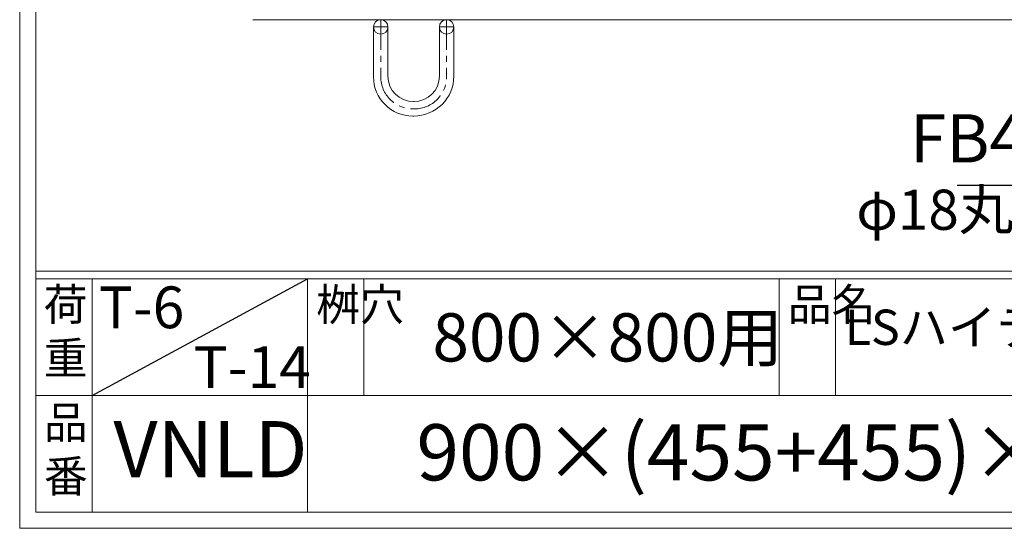
# Model space of a CAD drawing. Units: millimetres. Extents: x -180 to 2610, y -195 to 1778.
# Drawn here: x -180 to 433, y -195 to 121 of the extents above; entities that cross this region are included whole.
import ezdxf

# ---------------------------------------------------------------- set-up
doc = ezdxf.new("R2010")
doc.units = ezdxf.units.MM
doc.linetypes.add('CENTER', pattern=[10, 6.25, -1.25, 1.25, -1.25])
doc.layers.add('受け枠', color=3, linetype='Continuous', lineweight=9)
doc.layers.add('寸法線', color=2, linetype='Continuous', lineweight=9)
doc.layers.add('外枠', color=7, linetype='Continuous')
doc.dimstyles.new('ISO-25', dxfattribs={"dimscale": 10, "dimtxt": 3, "dimasz": 1.5, "dimexe": 1.5, "dimexo": 2, "dimgap": 0.5, "dimtad": 1, "dimdsep": 46, "dimtxsty": 'Standard', "dimblk": 'OPEN30', "dimcen": 2.5, "dimadec": 0, "dimazin": 0, "dimtfac": 1, "dimtmove": 0, "dimatfit": 0, "dimldrblk": 'OPEN30', "dimfxl": 1, "dimarcsym": 0})

# ---------------------------------------------------------------- blocks, each defined once
blk = doc.blocks.new('_Open30')
at = {"color": 0, "linetype": 'ByBlock', "lineweight": -2}
for p, q in [((-1, 0.268), (0, 0)), ((0, 0), (-1, -0.268)), ((0, 0), (-1, 0))]:
    blk.add_line(p, q, dxfattribs=at)

msp = doc.modelspace()

# ---------------------------------------------------------------- linework, layer by layer
at = {"layer": '受け枠', "ltscale": 3}
for p, q in [((900.253, 121.234), (-34.747, 121.234)), ((40.253, 116.734), (40.253, 85.713)), ((49.253, 116.734), (49.253, 86.113)), ((81.253, 116.734), (81.253, 86.113)), ((90.253, 116.734), (90.253, 86.213)), ((65.353, 70.213), (65.153, 70.213)), ((65.753, 65.713), (64.753, 65.713)), ((65.253, 61.213), (64.753, 61.213))]:
    msp.add_line(p, q, dxfattribs=at)
at = {"layer": '受け枠', "linetype": 'CENTER', "ltscale": 3}
for p, q in [((49.253, 116.734), (40.253, 116.734)), ((44.753, 121.234), (44.753, 85.713)), ((81.253, 116.734), (90.253, 116.734)), ((85.753, 121.234), (85.753, 85.713))]:
    msp.add_line(p, q, dxfattribs=at)
at = {"layer": '受け枠', "lineweight": 0, "ltscale": 3}
msp.add_line((62.253, 121.234), (68.253, 121.234), dxfattribs=at)
at = {"layer": '受け枠', "ltscale": 3}
for centre in [(44.753, 116.734), (85.753, 116.734)]:
    msp.add_circle(centre, 4.5, dxfattribs=at)
for centre, radius, start, end in [((65.153, 86.113), 15.9, 180, 270), ((65.253, 86.213), 25, 270, 0), ((65.353, 86.113), 15.9, 270, 0), ((64.753, 85.713), 24.5, 180, 270)]:
    msp.add_arc(centre, radius, start, end, dxfattribs=at)
at = {"layer": '受け枠', "linetype": 'CENTER', "ltscale": 3}
for centre, start, end in [((64.753, 85.713), 180, 270), ((65.753, 85.713), 270, 0)]:
    msp.add_arc(centre, 20, start, end, dxfattribs=at)
at = {"layer": '外枠', "lineweight": 9, "ltscale": 80}
for q in [(-179.889, 1777.869), (2609.622, -195.4)]:
    msp.add_line((-179.889, -195.4), q, dxfattribs=at)
at = {"layer": '外枠', "lineweight": 9, "ltscale": 100}
for p, q in [((-169.889, 1768.477), (-169.889, -185.4)), ((-134.889, -40.001), (-134.889, -185.4)), ((-0.785, -40.001), (-0.785, -185.4)), ((34.215, -40.001), (34.215, -112.701)), ((292.676, -40.001), (292.676, -112.701)), ((327.676, -40.001), (327.676, -112.701)), ((-169.889, -185.4), (2600.231, -185.4))]:
    msp.add_line(p, q, dxfattribs=at)
at = {"layer": '外枠', "linetype": 'Continuous', "lineweight": 9, "ltscale": 100}
for p, q in [((-169.889, -35.305), (2600.231, -35.305)), ((-169.889, -40.001), (2600.231, -40.001)), ((-169.889, -112.701), (973.641, -112.701))]:
    msp.add_line(p, q, dxfattribs=at)
at = {"layer": '外枠', "ltscale": 3}
msp.add_line((-134.889, -112.701), (-0.785, -40.001), dxfattribs=at)

# ---------------------------------------------------------------- texts
at = {"layer": '外枠', "linetype": 'Continuous', "lineweight": 9, "ltscale": 100, "attachment_point": 1}
for s, insert, char_height, width in [('荷\\P重', (-164.969, -46.068), 20, 30.0799), ('T-6', (-130.694, -44.826), 26, 126.3036), ('桝穴', (4.546, -46.093), 20, 29.6694), ('品名', (298.007, -46.093), 20, 29.6694), ('800×800用', (76.93, -61.543), 30, 255.6911), ('LSハイテン正方形集水桝用レボ細目グレーチング', (333.492, -59.247), 22, 664.6119), ('T-14', (-71.643, -82.031), 26, 126.3036), ('品\\P番', (-164.832, -119.58), 20, 23.52947), ('VNLD', (-121.566, -128.652), 35, 88.8698), ('900×(455+455)×50', (66.969, -130.582), 35, 532.9183)]:
    msp.add_mtext(s, dxfattribs=dict(at, insert=insert, char_height=char_height, width=width))
at = {"layer": '寸法線', "ltscale": 3, "attachment_point": 9}
for s, insert, char_height in [('FB4.5×32(L=28)', (684.726, 22.995), 30), ('φ18丸穴(クサリ取付板)', (700.341, -17.386), 25)]:
    msp.add_mtext(s, dxfattribs=dict(at, insert=insert, char_height=char_height))

# ---------------------------------------------------------------- leaders
at = {"layer": '寸法線', "ltscale": 3, "annotation_type": 0, "has_hookline": 1, "hookline_direction": 1, "text_width": 281.269}
msp.add_leader([(786.618, 231.234), (704.726, 17.995), (689.726, 17.995)], dimstyle='ISO-25', override={"dimgap": 0.5, "dimtad": 1}, dxfattribs=at)

doc.saveas('drawing.dxf')
